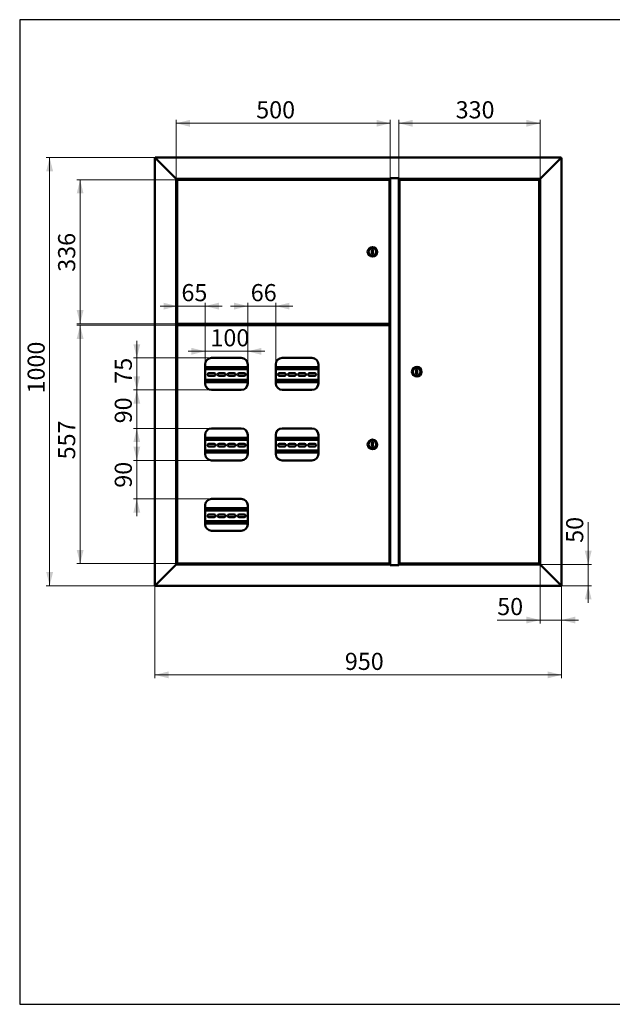
# Paper-space layout '5' of a CAD drawing. Units: millimetres. Extents: x 19 to 415, y -20 to 290.
# Drawn here: x 19 to 192, y 3 to 290 of the extents above; entities that cross this region are included whole.
import ezdxf

# ---------------------------------------------------------------- set-up
doc = ezdxf.new("R2010")
doc.units = ezdxf.units.MM
doc.styles.add('SLDTEXTSTYLE1', font='TXT', dxfattribs={"width": 0.7})
doc.dimstyles.new('SLDDIMSTYLE0', dxfattribs={"dimtxt": 5, "dimasz": 4, "dimexe": 0, "dimexo": 0.0625, "dimgap": 1.25, "dimtad": 2, "dimdec": 0, "dimlfac": 8, "dimrnd": 1e-09, "dimzin": 12, "dimdsep": 46, "dimtxsty": 'SLDTEXTSTYLE1', "dimsah": 1, "dimcen": 0.09, "dimadec": 0, "dimazin": 3, "dimtfac": 1, "dimtdec": 3, "dimtofl": 0, "dimtmove": 0, "dimatfit": 3, "dimfxl": 0, "dimfrac": 2, "dimtolj": 1, "dimtzin": 12, "dimarcsym": 0})
doc.dimstyles.new('SLDDIMSTYLE1', dxfattribs={"dimtxt": 5, "dimasz": 4, "dimexe": 0, "dimexo": 0.0625, "dimgap": 1.25, "dimtad": 2, "dimdec": 0, "dimlfac": 8, "dimrnd": 1e-09, "dimzin": 12, "dimdsep": 46, "dimtxsty": 'SLDTEXTSTYLE1', "dimsah": 1, "dimcen": 0.09, "dimadec": 0, "dimazin": 3, "dimtfac": 1, "dimtdec": 3, "dimtmove": 0, "dimatfit": 0, "dimfxl": 0, "dimfrac": 2, "dimtolj": 1, "dimtzin": 12, "dimarcsym": 0})

# ---------------------------------------------------------------- blocks, each defined once
blk = doc.blocks.new('_D_76')
at = {"color": 7, "linetype": 'Continuous', "lineweight": 0}
for p, q in [((64.89, 243.55), (64.89, 260.79)), ((127.39, 259.79), (64.89, 259.79)), ((127.39, 243.78), (127.39, 260.79))]:
    blk.add_line(p, q, dxfattribs=at)
at = {"color": 7, "linetype": 'Continuous', "lineweight": 18}
for points in [[(64.89, 259.79), (68.89, 258.79), (68.89, 260.79)], [(127.39, 259.79), (123.39, 260.79), (123.39, 258.79)]]:
    blk.add_solid(points, dxfattribs=at)
at = {"color": 7, "linetype": 'Continuous', "lineweight": 18, "insert": (88.23, 266.23), "char_height": 5, "attachment_point": 1, "style": 'SLDTEXTSTYLE1'}
blk.add_mtext('500', dxfattribs=at)
blk = doc.blocks.new('_D_77')
at = {"color": 7, "linetype": 'Continuous', "lineweight": 0}
for p, q in [((129.89, 243.78), (129.89, 260.79)), ((129.89, 259.79), (171.14, 259.79)), ((171.14, 243.55), (171.14, 260.79))]:
    blk.add_line(p, q, dxfattribs=at)
at = {"color": 7, "linetype": 'Continuous', "lineweight": 18}
for points in [[(129.89, 259.79), (133.89, 258.79), (133.89, 260.79)], [(171.14, 259.79), (167.14, 260.79), (167.14, 258.79)]]:
    blk.add_solid(points, dxfattribs=at)
at = {"color": 7, "linetype": 'Continuous', "lineweight": 18, "insert": (146.47, 266.23), "char_height": 5, "attachment_point": 1, "style": 'SLDTEXTSTYLE1'}
blk.add_mtext('330', dxfattribs=at)
blk = doc.blocks.new('_D_78')
at = {"color": 7, "linetype": 'Continuous', "lineweight": 0}
for p, q in [((65.29, 243.31), (35.82, 243.31)), ((36.82, 201.26), (36.82, 243.31)), ((65.29, 201.26), (35.82, 201.26))]:
    blk.add_line(p, q, dxfattribs=at)
at = {"color": 7, "linetype": 'Continuous', "lineweight": 18}
for points in [[(36.82, 243.31), (35.82, 239.31), (37.82, 239.31)], [(36.82, 201.26), (37.82, 205.26), (35.82, 205.26)]]:
    blk.add_solid(points, dxfattribs=at)
at = {"color": 7, "linetype": 'Continuous', "lineweight": 18, "insert": (30.38, 216.44), "char_height": 5, "attachment_point": 1, "rotation": 90, "style": 'SLDTEXTSTYLE1'}
blk.add_mtext('336', dxfattribs=at)
blk = doc.blocks.new('_D_79')
at = {"color": 7, "linetype": 'Continuous', "lineweight": 0}
for p, q in [((65.29, 200.87), (35.82, 200.87)), ((36.82, 200.87), (36.82, 131.26)), ((65.29, 131.26), (35.82, 131.26))]:
    blk.add_line(p, q, dxfattribs=at)
at = {"color": 7, "linetype": 'Continuous', "lineweight": 18}
for points in [[(36.82, 200.87), (35.82, 196.87), (37.82, 196.87)], [(36.82, 131.26), (37.82, 135.26), (35.82, 135.26)]]:
    blk.add_solid(points, dxfattribs=at)
at = {"color": 7, "linetype": 'Continuous', "lineweight": 18, "insert": (30.38, 161.69), "char_height": 5, "attachment_point": 1, "rotation": 90, "style": 'SLDTEXTSTYLE1'}
blk.add_mtext('557', dxfattribs=at)
blk = doc.blocks.new('_D_80')
at = {"color": 7, "linetype": 'Continuous', "lineweight": 0}
for p, q in [((58.75, 249.79), (26.92, 249.79)), ((27.92, 124.79), (27.92, 249.79)), ((58.75, 124.79), (26.92, 124.79))]:
    blk.add_line(p, q, dxfattribs=at)
at = {"color": 7, "linetype": 'Continuous', "lineweight": 18}
for points in [[(27.92, 249.79), (26.92, 245.79), (28.92, 245.79)], [(27.92, 124.79), (28.92, 128.79), (26.92, 128.79)]]:
    blk.add_solid(points, dxfattribs=at)
at = {"color": 7, "linetype": 'Continuous', "lineweight": 18, "insert": (21.47, 180.92), "char_height": 5, "attachment_point": 1, "rotation": 90, "style": 'SLDTEXTSTYLE1'}
blk.add_mtext('1000', dxfattribs=at)
blk = doc.blocks.new('_D_81')
at = {"color": 7, "linetype": 'Continuous', "lineweight": 0}
for p, q in [((58.64, 124.9), (58.64, 97.79)), ((177.39, 124.9), (177.39, 97.79)), ((177.39, 98.79), (58.64, 98.79))]:
    blk.add_line(p, q, dxfattribs=at)
at = {"color": 7, "linetype": 'Continuous', "lineweight": 18}
for points in [[(58.64, 98.79), (62.64, 97.79), (62.64, 99.79)], [(177.39, 98.79), (173.39, 99.79), (173.39, 97.79)]]:
    blk.add_solid(points, dxfattribs=at)
at = {"color": 7, "linetype": 'Continuous', "lineweight": 18, "insert": (114.12, 105.23), "char_height": 5, "attachment_point": 1, "style": 'SLDTEXTSTYLE1'}
blk.add_mtext('950', dxfattribs=at)
blk = doc.blocks.new('_D_82')
at = {"color": 7, "linetype": 'Continuous', "lineweight": 0}
for p, q in [((171.14, 131.03), (171.14, 113.79)), ((177.39, 124.9), (177.39, 113.79)), ((171.14, 114.79), (158.61, 114.79)), ((177.39, 114.79), (171.14, 114.79)), ((177.39, 114.79), (182.39, 114.79))]:
    blk.add_line(p, q, dxfattribs=at)
at = {"color": 7, "linetype": 'Continuous', "lineweight": 18}
for points in [[(171.14, 114.79), (167.14, 115.79), (167.14, 113.79)], [(177.39, 114.79), (181.39, 113.79), (181.39, 115.79)]]:
    blk.add_solid(points, dxfattribs=at)
at = {"color": 7, "linetype": 'Continuous', "lineweight": 18, "insert": (158.61, 121.23), "char_height": 5, "attachment_point": 1, "style": 'SLDTEXTSTYLE1'}
blk.add_mtext('50', dxfattribs=at)
blk = doc.blocks.new('_D_83')
at = {"color": 7, "linetype": 'Continuous', "lineweight": 0}
for p, q in [((185.19, 131.04), (185.19, 143.37)), ((171.15, 131.04), (186.19, 131.04)), ((185.19, 124.79), (185.19, 131.04)), ((177.27, 124.79), (186.19, 124.79)), ((185.19, 124.79), (185.19, 119.79))]:
    blk.add_line(p, q, dxfattribs=at)
at = {"color": 7, "linetype": 'Continuous', "lineweight": 18}
for points in [[(185.19, 131.04), (186.19, 135.04), (184.19, 135.04)], [(185.19, 124.79), (184.19, 120.79), (186.19, 120.79)]]:
    blk.add_solid(points, dxfattribs=at)
at = {"color": 7, "linetype": 'Continuous', "lineweight": 18, "insert": (178.74, 137.33), "char_height": 5, "attachment_point": 1, "rotation": 90, "style": 'SLDTEXTSTYLE1'}
blk.add_mtext('50', dxfattribs=at)
blk = doc.blocks.new('_D_84')
at = {"color": 7, "linetype": 'Continuous', "lineweight": 0}
for p, q in [((65.2, 200.79), (65.2, 207.42)), ((73.33, 189.42), (73.33, 207.42)), ((65.2, 206.42), (60.2, 206.42)), ((73.33, 206.42), (65.2, 206.42)), ((73.33, 206.42), (78.33, 206.42))]:
    blk.add_line(p, q, dxfattribs=at)
at = {"color": 7, "linetype": 'Continuous', "lineweight": 18}
for points in [[(65.2, 206.42), (61.2, 207.42), (61.2, 205.42)], [(73.33, 206.42), (77.33, 205.42), (77.33, 207.42)]]:
    blk.add_solid(points, dxfattribs=at)
at = {"color": 7, "linetype": 'Continuous', "lineweight": 18, "insert": (66.4, 212.86), "char_height": 5, "attachment_point": 1, "style": 'SLDTEXTSTYLE1'}
blk.add_mtext('65', dxfattribs=at)
blk = doc.blocks.new('_D_85')
at = {"color": 7, "linetype": 'Continuous', "lineweight": 0}
for p, q in [((73.33, 193.23), (68.33, 193.23)), ((73.33, 189.42), (73.33, 194.23)), ((73.33, 193.23), (85.76, 193.23)), ((85.76, 189.42), (85.76, 194.23)), ((85.76, 193.23), (90.76, 193.23))]:
    blk.add_line(p, q, dxfattribs=at)
at = {"color": 7, "linetype": 'Continuous', "lineweight": 18}
for points in [[(73.33, 193.23), (69.33, 194.23), (69.33, 192.23)], [(85.76, 193.23), (89.76, 192.23), (89.76, 194.23)]]:
    blk.add_solid(points, dxfattribs=at)
at = {"color": 7, "linetype": 'Continuous', "lineweight": 18, "insert": (74.86, 199.68), "char_height": 5, "attachment_point": 1, "style": 'SLDTEXTSTYLE1'}
blk.add_mtext('100', dxfattribs=at)
blk = doc.blocks.new('_D_86')
at = {"color": 7, "linetype": 'Continuous', "lineweight": 0}
for p, q in [((85.76, 189.42), (85.76, 207.42)), ((93.95, 189.42), (93.95, 207.42)), ((85.76, 206.42), (80.76, 206.42)), ((93.95, 206.42), (85.76, 206.42)), ((93.95, 206.42), (98.95, 206.42))]:
    blk.add_line(p, q, dxfattribs=at)
at = {"color": 7, "linetype": 'Continuous', "lineweight": 18}
for points in [[(85.76, 206.42), (81.76, 207.42), (81.76, 205.42)], [(93.95, 206.42), (97.95, 205.42), (97.95, 207.42)]]:
    blk.add_solid(points, dxfattribs=at)
at = {"color": 7, "linetype": 'Continuous', "lineweight": 18, "insert": (86.64, 212.86), "char_height": 5, "attachment_point": 1, "style": 'SLDTEXTSTYLE1'}
blk.add_mtext('66', dxfattribs=at)
blk = doc.blocks.new('_D_87')
at = {"color": 7, "linetype": 'Continuous', "lineweight": 0}
for p, q in [((53.37, 191.29), (53.37, 196.29)), ((75.19, 191.29), (52.37, 191.29)), ((53.37, 181.97), (53.37, 191.29)), ((75.19, 181.97), (52.37, 181.97)), ((53.37, 181.97), (53.37, 176.97))]:
    blk.add_line(p, q, dxfattribs=at)
at = {"color": 7, "linetype": 'Continuous', "lineweight": 18}
for points in [[(53.37, 191.29), (54.37, 195.29), (52.37, 195.29)], [(53.37, 181.97), (52.37, 177.97), (54.37, 177.97)]]:
    blk.add_solid(points, dxfattribs=at)
at = {"color": 7, "linetype": 'Continuous', "lineweight": 18, "insert": (46.92, 183.77), "char_height": 5, "attachment_point": 1, "rotation": 90, "style": 'SLDTEXTSTYLE1'}
blk.add_mtext('75', dxfattribs=at)
blk = doc.blocks.new('_D_88')
at = {"color": 7, "linetype": 'Continuous', "lineweight": 0}
for p, q in [((53.37, 181.97), (53.37, 186.97)), ((75.19, 181.97), (52.37, 181.97)), ((53.37, 181.97), (53.37, 170.72)), ((75.19, 170.72), (52.37, 170.72)), ((53.37, 170.72), (53.37, 165.72))]:
    blk.add_line(p, q, dxfattribs=at)
at = {"color": 7, "linetype": 'Continuous', "lineweight": 18}
for points in [[(53.37, 181.97), (54.37, 185.97), (52.37, 185.97)], [(53.37, 170.72), (52.37, 166.72), (54.37, 166.72)]]:
    blk.add_solid(points, dxfattribs=at)
at = {"color": 7, "linetype": 'Continuous', "lineweight": 18, "insert": (46.92, 172.21), "char_height": 5, "attachment_point": 1, "rotation": 90, "style": 'SLDTEXTSTYLE1'}
blk.add_mtext('90', dxfattribs=at)
blk = doc.blocks.new('_D_89')
at = {"color": 7, "linetype": 'Continuous', "lineweight": 0}
for p, q in [((53.37, 161.41), (53.37, 166.41)), ((75.19, 161.41), (52.37, 161.41)), ((53.37, 161.41), (53.37, 150.16)), ((75.19, 150.16), (52.37, 150.16)), ((53.37, 150.16), (53.37, 145.16))]:
    blk.add_line(p, q, dxfattribs=at)
at = {"color": 7, "linetype": 'Continuous', "lineweight": 18}
for points in [[(53.37, 161.41), (54.37, 165.41), (52.37, 165.41)], [(53.37, 150.16), (52.37, 146.16), (54.37, 146.16)]]:
    blk.add_solid(points, dxfattribs=at)
at = {"color": 7, "linetype": 'Continuous', "lineweight": 18, "insert": (46.92, 153.41), "char_height": 5, "attachment_point": 1, "rotation": 90, "style": 'SLDTEXTSTYLE1'}
blk.add_mtext('90', dxfattribs=at)

psp = doc.layouts.new('5')

# ---------------------------------------------------------------- linework, layer by layer
at = {"color": 7, "linetype": 'Continuous', "lineweight": 25}
for p, q in [((19.16, 290.03), (19.16, 2.63)), ((414.09, 290.03), (19.16, 290.03)), ((19.16, 290.03), (19.16, 3.03)), ((19.16, 2.63), (414.09, 2.63))]:
    psp.add_line(p, q, dxfattribs=at)
at = {"color": 7, "linetype": 'Continuous', "lineweight": 50}
for p, q in [((58.64, 249.66), (58.89, 249.54)), ((58.64, 249.66), (58.64, 124.91)), ((58.76, 249.66), (58.64, 249.66)), ((58.89, 249.54), (58.76, 249.79)), ((177.26, 249.79), (58.76, 249.79)), ((58.76, 249.66), (58.76, 249.79)), ((58.89, 249.54), (58.76, 249.66)), ((58.76, 249.66), (58.89, 249.54)), ((58.89, 249.54), (64.64, 243.79)), ((177.14, 249.54), (171.39, 243.79)), ((177.26, 249.79), (177.14, 249.54)), ((177.26, 249.66), (177.14, 249.54)), ((177.14, 249.54), (177.39, 249.66)), ((177.14, 249.54), (177.26, 249.66)), ((177.26, 249.66), (177.26, 249.79)), ((177.26, 249.66), (177.39, 249.66)), ((177.39, 124.91), (177.39, 249.66)), ((64.89, 243.54), (64.64, 243.79)), ((64.64, 243.79), (64.89, 243.54)), ((64.89, 243.54), (127.36, 243.54)), ((64.89, 131.04), (64.89, 243.54)), ((65.2, 243.22), (65.2, 201.36)), ((65.2, 243.22), (65.29, 243.22)), ((127.07, 243.31), (65.3, 243.31)), ((65.3, 243.31), (65.3, 243.22)), ((65.5, 243.41), (65.5, 243.35)), ((65.54, 243.45), (66.19, 243.45)), ((65.8, 243.54), (65.8, 243.45)), ((66.19, 243.45), (66.56, 243.45)), ((66.3, 243.45), (66.3, 243.54)), ((66.6, 243.35), (66.6, 243.41)), ((126.23, 243.41), (126.23, 243.54)), ((126.23, 243.41), (126.23, 243.31)), ((126.26, 243.31), (126.26, 243.54)), ((127.07, 243.31), (127.07, 243.22)), ((127.16, 243.22), (127.08, 243.22)), ((127.16, 201.36), (127.16, 243.22)), ((129.92, 243.79), (127.36, 243.79)), ((127.36, 243.79), (127.36, 243.54)), ((127.39, 243.77), (127.36, 243.77)), ((127.39, 243.77), (127.39, 130.8)), ((127.39, 243.77), (127.64, 243.77)), ((127.64, 243.79), (127.64, 243.77)), ((127.64, 243.77), (129.64, 243.77)), ((129.55, 243.79), (129.55, 243.77)), ((129.64, 243.77), (129.89, 243.77)), ((129.89, 130.8), (129.89, 243.77)), ((129.92, 243.77), (129.89, 243.77)), ((129.92, 243.54), (129.92, 243.79)), ((129.92, 243.54), (171.14, 243.54)), ((130.11, 243.22), (130.11, 131.36)), ((130.11, 243.22), (130.2, 243.22)), ((170.73, 243.31), (130.21, 243.31)), ((130.21, 243.22), (130.21, 243.31)), ((131.01, 243.54), (131.01, 243.31)), ((131.04, 243.54), (131.04, 243.41)), ((131.04, 243.31), (131.04, 243.41)), ((169.43, 243.37), (169.43, 243.31)), ((169.47, 243.41), (170.41, 243.41)), ((169.73, 243.54), (169.73, 243.41)), ((170.23, 243.41), (170.23, 243.54)), ((170.41, 243.41), (170.48, 243.41)), ((170.52, 243.31), (170.52, 243.37)), ((170.73, 243.31), (170.73, 243.22)), ((170.83, 243.22), (170.74, 243.22)), ((170.83, 131.36), (170.83, 243.22)), ((171.39, 243.79), (171.14, 243.54)), ((171.14, 243.54), (171.39, 243.79)), ((171.14, 243.54), (171.14, 131.04)), ((122.29, 222.91), (122.04, 222.91)), ((122.04, 222.91), (122.04, 221.66)), ((122.04, 221.66), (122.29, 221.66)), ((122.29, 221.66), (122.29, 222.91)), ((65.2, 201.36), (65.29, 201.36)), ((65.3, 201.26), (65.3, 201.35)), ((65.3, 201.26), (127.07, 201.26)), ((65.5, 201.22), (65.5, 201.16)), ((66.6, 201.16), (66.6, 201.22)), ((125.85, 201.26), (125.85, 201.11)), ((125.94, 201.26), (125.94, 201.11)), ((126.26, 200.87), (126.26, 201.26)), ((127.07, 201.35), (127.07, 201.26)), ((127.16, 201.36), (127.08, 201.36)), ((64.89, 201.16), (65.01, 201.16)), ((65.71, 201.13), (64.89, 201.13)), ((64.89, 200.94), (66.76, 200.94)), ((65.01, 200.91), (64.89, 200.91)), ((65.5, 201.16), (65.01, 201.16)), ((65.01, 200.91), (65.8, 200.91)), ((65.2, 200.78), (65.2, 131.36)), ((65.2, 200.78), (65.29, 200.78)), ((127.07, 200.87), (65.3, 200.87)), ((65.3, 200.87), (65.3, 200.79)), ((66.36, 201.13), (65.74, 201.13)), ((65.8, 200.94), (65.8, 200.87)), ((66.3, 200.87), (66.3, 200.94)), ((66.76, 201.13), (66.39, 201.13)), ((66.64, 200.94), (66.64, 200.87)), ((66.76, 200.94), (66.76, 201.13)), ((125.83, 201.09), (66.76, 201.09)), ((125.83, 201), (66.76, 201)), ((69.39, 201), (69.39, 200.87)), ((69.76, 200.87), (69.76, 201)), ((69.89, 200.87), (69.89, 201)), ((112.94, 201), (112.94, 200.87)), ((113.06, 201), (113.06, 200.87)), ((113.44, 201), (113.44, 200.87)), ((116.19, 201), (116.19, 200.87)), ((116.56, 200.87), (116.56, 201)), ((116.69, 200.87), (116.69, 201)), ((125.83, 201), (125.83, 201.09)), ((125.94, 201.11), (125.85, 201.11)), ((127.07, 200.87), (127.07, 200.79)), ((127.16, 200.78), (127.08, 200.78)), ((127.16, 131.36), (127.16, 200.78)), ((83.89, 191.29), (75.2, 191.29)), ((104.51, 191.29), (95.83, 191.29)), ((73.33, 189.41), (73.33, 183.85)), ((85.76, 188.65), (73.33, 188.65)), ((85.76, 188.02), (73.33, 188.02)), ((75.94, 186.85), (74.44, 186.85)), ((78.88, 186.85), (77.38, 186.85)), ((81.81, 186.85), (80.31, 186.85)), ((84.75, 186.85), (83.25, 186.85)), ((85.76, 183.85), (85.76, 189.41)), ((93.95, 189.41), (93.95, 183.85)), ((106.39, 188.65), (93.95, 188.65)), ((106.39, 188.02), (93.95, 188.02)), ((96.5, 186.85), (95, 186.85)), ((99.44, 186.85), (97.94, 186.85)), ((102.38, 186.85), (100.88, 186.85)), ((105.31, 186.85), (103.81, 186.85)), ((106.39, 183.85), (106.39, 189.41)), ((135.24, 187.91), (134.99, 187.91)), ((134.99, 187.91), (134.99, 186.66)), ((135.24, 186.66), (135.24, 187.91)), ((73.33, 184.9), (85.76, 184.9)), ((73.33, 184.27), (85.76, 184.27)), ((74.44, 186.07), (75.94, 186.07)), ((77.38, 186.07), (78.88, 186.07)), ((80.31, 186.07), (81.81, 186.07)), ((83.25, 186.07), (84.75, 186.07)), ((93.95, 184.9), (106.39, 184.9)), ((93.95, 184.27), (106.39, 184.27)), ((95, 186.07), (96.5, 186.07)), ((97.94, 186.07), (99.44, 186.07)), ((100.88, 186.07), (102.38, 186.07)), ((103.81, 186.07), (105.31, 186.07)), ((134.99, 186.66), (135.24, 186.66)), ((75.2, 181.97), (83.89, 181.97)), ((95.83, 181.97), (104.51, 181.97)), ((83.89, 170.72), (75.2, 170.72)), ((104.51, 170.72), (95.83, 170.72)), ((73.33, 168.85), (73.33, 163.29)), ((85.76, 168.02), (73.33, 168.02)), ((85.76, 167.4), (73.33, 167.4)), ((85.76, 163.29), (85.76, 168.85)), ((93.95, 168.85), (93.95, 163.29)), ((106.39, 168.02), (93.95, 168.02)), ((106.39, 167.4), (93.95, 167.4)), ((106.39, 163.29), (106.39, 168.85)), ((73.33, 164.27), (85.76, 164.27)), ((75.94, 166.23), (74.44, 166.23)), ((74.44, 165.44), (75.94, 165.44)), ((78.88, 166.23), (77.38, 166.23)), ((77.38, 165.44), (78.88, 165.44)), ((81.81, 166.23), (80.31, 166.23)), ((80.31, 165.44), (81.81, 165.44)), ((84.75, 166.23), (83.25, 166.23)), ((83.25, 165.44), (84.75, 165.44)), ((93.95, 164.27), (106.39, 164.27)), ((96.5, 166.23), (95, 166.23)), ((95, 165.44), (96.5, 165.44)), ((99.44, 166.23), (97.94, 166.23)), ((97.94, 165.44), (99.44, 165.44)), ((102.38, 166.23), (100.88, 166.23)), ((100.88, 165.44), (102.38, 165.44)), ((105.31, 166.23), (103.81, 166.23)), ((103.81, 165.44), (105.31, 165.44)), ((122.29, 166.69), (122.04, 166.69)), ((122.04, 166.69), (122.04, 165.44)), ((122.04, 165.44), (122.29, 165.44)), ((122.29, 165.44), (122.29, 166.69)), ((73.33, 163.65), (85.76, 163.65)), ((75.2, 161.41), (83.89, 161.41)), ((93.95, 163.65), (106.39, 163.65)), ((95.83, 161.41), (104.51, 161.41)), ((83.89, 150.16), (75.2, 150.16)), ((73.33, 148.29), (73.33, 142.72)), ((85.76, 147.4), (73.33, 147.4)), ((85.76, 146.77), (73.33, 146.77)), ((85.76, 142.72), (85.76, 148.29)), ((75.94, 145.6), (74.44, 145.6)), ((74.44, 144.82), (75.94, 144.82)), ((78.88, 145.6), (77.38, 145.6)), ((77.38, 144.82), (78.88, 144.82)), ((81.81, 145.6), (80.31, 145.6)), ((80.31, 144.82), (81.81, 144.82)), ((84.75, 145.6), (83.25, 145.6)), ((83.25, 144.82), (84.75, 144.82)), ((73.33, 143.65), (85.76, 143.65)), ((73.33, 143.02), (85.76, 143.02)), ((75.2, 140.85), (83.89, 140.85)), ((58.89, 125.04), (64.64, 130.79)), ((64.89, 131.04), (64.64, 130.79)), ((64.89, 131.04), (127.36, 131.04)), ((65.2, 131.36), (65.29, 131.36)), ((65.3, 131.26), (65.3, 131.35)), ((65.3, 131.26), (127.07, 131.26)), ((65.5, 131.22), (65.5, 131.16)), ((66.56, 131.13), (65.54, 131.13)), ((66.01, 131.13), (66.01, 131.04)), ((66.04, 131.04), (66.04, 131.13)), ((66.6, 131.16), (66.6, 131.22)), ((126.23, 131.16), (126.23, 131.26)), ((126.23, 131.16), (126.23, 131.04)), ((126.26, 131.04), (126.26, 131.26)), ((127.07, 131.35), (127.07, 131.26)), ((127.16, 131.36), (127.08, 131.36)), ((127.36, 130.79), (127.36, 131.04)), ((127.36, 130.8), (127.39, 130.8)), ((129.92, 130.79), (127.36, 130.79)), ((127.64, 130.8), (127.39, 130.8)), ((127.64, 130.8), (127.64, 130.79)), ((129.64, 130.8), (127.64, 130.8)), ((129.55, 130.79), (129.55, 130.8)), ((129.89, 130.8), (129.64, 130.8)), ((129.89, 130.8), (129.92, 130.8)), ((129.92, 131.04), (171.14, 131.04)), ((129.92, 131.04), (129.92, 130.79)), ((130.11, 131.36), (130.2, 131.36)), ((130.21, 131.26), (130.21, 131.35)), ((130.21, 131.26), (170.73, 131.26)), ((131.01, 131.26), (131.01, 131.04)), ((131.04, 131.26), (131.04, 131.16)), ((131.04, 131.04), (131.04, 131.16)), ((169.43, 131.22), (169.43, 131.16)), ((169.63, 131.13), (169.47, 131.13)), ((170.48, 131.13), (169.63, 131.13)), ((169.73, 131.13), (169.73, 131.04)), ((170.23, 131.04), (170.23, 131.13)), ((170.52, 131.16), (170.52, 131.22)), ((170.73, 131.26), (170.73, 131.35)), ((170.83, 131.36), (170.74, 131.36)), ((171.39, 130.79), (171.14, 131.04)), ((177.14, 125.04), (171.39, 130.79)), ((58.89, 125.04), (58.64, 124.91)), ((58.76, 124.91), (58.64, 124.91)), ((58.89, 125.04), (58.76, 124.79)), ((58.89, 125.04), (58.76, 124.91)), ((58.76, 124.91), (58.76, 124.79)), ((177.26, 124.79), (58.76, 124.79)), ((177.26, 124.79), (177.14, 125.04)), ((177.26, 124.91), (177.14, 125.04)), ((177.39, 124.91), (177.14, 125.04)), ((177.26, 124.91), (177.26, 124.79)), ((177.26, 124.91), (177.39, 124.91))]:
    psp.add_line(p, q, dxfattribs=at)
for centre, radius in [((122.16, 222.29), 1.38), ((122.16, 222.29), 1.12), ((135.11, 187.29), 1.38), ((135.11, 187.29), 1.13), ((122.16, 166.07), 1.38), ((122.16, 166.07), 1.13)]:
    psp.add_circle(centre, radius, dxfattribs=at)
for centre, radius, start, end in [((65.54, 243.41), 0.0375, 90, 180), ((65.54, 243.35), 0.0375, 180, 270), ((66.56, 243.41), 0.0375, 360, 90), ((66.56, 243.35), 0.0375, 270, 0), ((169.47, 243.37), 0.0375, 90, 180), ((170.48, 243.37), 0.0375, 0, 90), ((65.54, 201.22), 0.0375, 90, 180), ((66.56, 201.22), 0.0375, 0, 90), ((65.54, 201.16), 0.0375, 180, 244.1581), ((66.56, 201.16), 0.0375, 295.8419, 0), ((75.2, 189.41), 1.88, 90, 180), ((83.89, 189.41), 1.88, 0, 90), ((95.83, 189.41), 1.88, 90, 180), ((104.51, 189.41), 1.88, 0, 90), ((74.44, 186.46), 0.394, 90, 270), ((75.94, 186.46), 0.394, 270, 90), ((77.38, 186.46), 0.394, 90, 270), ((78.88, 186.46), 0.394, 270, 90), ((80.31, 186.46), 0.394, 90, 270), ((81.81, 186.46), 0.394, 270, 90), ((83.25, 186.46), 0.394, 90, 270), ((84.75, 186.46), 0.394, 270, 90), ((95, 186.46), 0.394, 90, 270), ((96.5, 186.46), 0.394, 270, 90), ((97.94, 186.46), 0.394, 90, 270), ((99.44, 186.46), 0.394, 270, 90), ((100.88, 186.46), 0.394, 90, 270), ((102.38, 186.46), 0.394, 270, 90), ((103.81, 186.46), 0.394, 90, 270), ((105.31, 186.46), 0.394, 270, 90), ((73, 186.46), 0.394, 325.6631, 34.3369), ((93.56, 186.46), 0.394, 349.8875, 10.1125), ((106.75, 186.46), 0.394, 156.9695, 203.0305), ((75.2, 183.85), 1.88, 180, 270), ((83.89, 183.85), 1.88, 270, 0), ((95.83, 183.85), 1.87, 180, 270), ((104.51, 183.85), 1.88, 270, 0), ((75.2, 168.85), 1.88, 90, 180), ((83.89, 168.85), 1.88, 0, 90), ((95.83, 168.85), 1.88, 90, 180), ((104.51, 168.85), 1.88, 0, 90), ((73, 165.83), 0.394, 325.6631, 34.3369), ((74.44, 165.83), 0.394, 90, 270), ((75.94, 165.83), 0.394, 270, 90), ((77.38, 165.83), 0.394, 90, 270), ((78.88, 165.83), 0.394, 270, 90), ((80.31, 165.83), 0.394, 90, 270), ((81.81, 165.83), 0.394, 270, 90), ((83.25, 165.83), 0.394, 90, 270), ((84.75, 165.83), 0.394, 270, 90), ((93.56, 165.83), 0.394, 349.8875, 10.1125), ((95, 165.83), 0.394, 90, 270), ((96.5, 165.83), 0.394, 270, 90), ((97.94, 165.83), 0.394, 90, 270), ((99.44, 165.83), 0.394, 270, 90), ((100.88, 165.83), 0.394, 90, 270), ((102.38, 165.83), 0.394, 270, 90), ((103.81, 165.83), 0.394, 90, 270), ((105.31, 165.83), 0.394, 270, 90), ((106.75, 165.83), 0.394, 156.9695, 203.0305), ((75.2, 163.29), 1.88, 180, 270), ((83.89, 163.29), 1.88, 270, 0), ((95.83, 163.29), 1.88, 180, 270), ((104.51, 163.29), 1.88, 270, 0), ((75.2, 148.29), 1.88, 90, 180), ((83.89, 148.29), 1.88, 0, 90), ((73, 145.21), 0.394, 325.6631, 34.3369), ((74.44, 145.21), 0.394, 90, 270), ((75.94, 145.21), 0.394, 270, 90), ((77.38, 145.21), 0.394, 90, 270), ((78.88, 145.21), 0.394, 270, 90), ((80.31, 145.21), 0.394, 90, 270), ((81.81, 145.21), 0.394, 270, 90), ((83.25, 145.21), 0.394, 90, 270), ((84.75, 145.21), 0.394, 270, 90), ((75.2, 142.72), 1.88, 180, 270), ((83.89, 142.72), 1.88, 270, 0), ((65.54, 131.22), 0.0375, 90, 180), ((65.54, 131.16), 0.0375, 180, 270), ((66.56, 131.22), 0.0375, 0, 90), ((66.56, 131.16), 0.0375, 270, 0), ((169.47, 131.22), 0.0375, 90, 180), ((169.47, 131.16), 0.0375, 180, 270), ((170.48, 131.22), 0.0375, 0, 90), ((170.48, 131.16), 0.0375, 270, 0)]:
    psp.add_arc(centre, radius, start, end, dxfattribs=at)
for points, knots in [([(65.2, 243.22), (65.2, 243.21), (65.2, 243.21), (65.23, 243.2), (65.25, 243.19), (65.27, 243.17), (65.3, 243.16), (65.33, 243.14), (65.37, 243.12), (65.4, 243.11), (65.41, 243.1)], [0, 0, 0, 0, 0.172928, 0.317198, 0.432919, 0.52041, 0.605279, 0.713476, 0.845046, 1, 1, 1, 1]), ([(65.29, 243.22), (65.29, 243.21), (65.29, 243.21), (65.31, 243.19), (65.33, 243.18), (65.37, 243.14), (65.39, 243.11), (65.41, 243.1)], [0, 0, 0, 0, 0.1613768, 0.2973526, 0.4942031, 0.6951916, 1, 1, 1, 1]), ([(65.41, 243.1), (65.4, 243.13), (65.37, 243.17), (65.35, 243.21), (65.33, 243.25), (65.32, 243.27), (65.3, 243.3), (65.3, 243.31), (65.3, 243.31), (65.3, 243.31)], [0, 0, 0, 0, 0.251125, 0.380899, 0.515663, 0.627469, 0.743516, 0.941841, 1, 1, 1, 1]), ([(65.41, 243.1), (65.39, 243.12), (65.36, 243.15), (65.33, 243.19), (65.31, 243.21), (65.3, 243.22), (65.3, 243.22), (65.3, 243.22)], [0, 0, 0, 0, 0.347918, 0.560867, 0.740934, 0.921864, 1, 1, 1, 1]), ([(127.07, 243.31), (127.06, 243.31), (127.04, 243.3), (127.01, 243.26), (126.99, 243.2), (126.97, 243.14), (126.95, 243.11), (126.95, 243.1)], [0, 0, 0, 0, 0.227352, 0.454767, 0.682183, 0.909598, 1, 1, 1, 1]), ([(126.95, 243.1), (126.97, 243.11), (126.99, 243.12), (127.04, 243.14), (127.07, 243.16), (127.11, 243.18), (127.13, 243.19), (127.16, 243.21), (127.16, 243.21), (127.16, 243.22)], [0, 0, 0, 0, 0.144198, 0.28241, 0.414861, 0.541808, 0.663543, 0.780396, 1, 1, 1, 1]), ([(126.95, 243.1), (126.97, 243.11), (127, 243.14), (127.04, 243.18), (127.07, 243.2), (127.07, 243.21), (127.07, 243.21), (127.08, 243.22)], [0, 0, 0, 0, 0.3003209, 0.5638607, 0.7947118, 0.900205, 1, 1, 1, 1]), ([(127.07, 243.22), (127.06, 243.22), (127.04, 243.22), (127.01, 243.19), (126.98, 243.15), (126.96, 243.12), (126.95, 243.1)], [0, 0, 0, 0, 0.249716, 0.499542, 0.749369, 1, 1, 1, 1]), ([(130.11, 243.22), (130.11, 243.21), (130.12, 243.21), (130.13, 243.21), (130.16, 243.19), (130.18, 243.18), (130.21, 243.17), (130.23, 243.16), (130.25, 243.14), (130.28, 243.12), (130.31, 243.11), (130.33, 243.1)], [0, 0, 0, 0, 0.133216, 0.2643321, 0.3943407, 0.5242598, 0.6114123, 0.6728561, 0.7378479, 0.8563069, 1, 1, 1, 1]), ([(130.2, 243.22), (130.2, 243.21), (130.2, 243.21), (130.21, 243.21), (130.23, 243.19), (130.25, 243.18), (130.28, 243.14), (130.31, 243.12), (130.33, 243.1)], [0, 0, 0, 0, 0.12052, 0.241279, 0.364684, 0.492993, 0.715714, 1, 1, 1, 1]), ([(130.33, 243.1), (130.32, 243.12), (130.3, 243.18), (130.27, 243.24), (130.25, 243.29), (130.22, 243.31), (130.21, 243.31), (130.21, 243.31)], [0, 0, 0, 0, 0.227352, 0.454767, 0.682182, 0.909597, 1, 1, 1, 1]), ([(130.33, 243.1), (130.32, 243.12), (130.3, 243.15), (130.27, 243.19), (130.24, 243.22), (130.22, 243.22), (130.21, 243.22)], [0, 0, 0, 0, 0.249719, 0.499546, 0.749373, 1, 1, 1, 1]), ([(170.73, 243.31), (170.73, 243.31), (170.72, 243.31), (170.71, 243.29), (170.7, 243.26), (170.69, 243.24), (170.67, 243.22), (170.66, 243.19), (170.64, 243.15), (170.62, 243.12), (170.61, 243.1)], [0, 0, 0, 0, 0.172928, 0.317198, 0.432919, 0.52041, 0.605279, 0.713476, 0.845046, 1, 1, 1, 1]), ([(170.61, 243.1), (170.64, 243.11), (170.68, 243.14), (170.73, 243.17), (170.76, 243.18), (170.79, 243.2), (170.81, 243.21), (170.82, 243.21), (170.82, 243.22), (170.83, 243.22)], [0, 0, 0, 0, 0.251126, 0.380899, 0.515664, 0.62747, 0.743517, 0.941841, 1, 1, 1, 1]), ([(170.61, 243.1), (170.63, 243.12), (170.66, 243.15), (170.7, 243.19), (170.73, 243.2), (170.74, 243.21), (170.74, 243.22), (170.74, 243.22)], [0, 0, 0, 0, 0.3479177, 0.5608656, 0.7409326, 0.9218631, 1, 1, 1, 1]), ([(170.73, 243.22), (170.73, 243.22), (170.72, 243.22), (170.71, 243.21), (170.69, 243.18), (170.65, 243.15), (170.63, 243.12), (170.61, 243.1)], [0, 0, 0, 0, 0.161377, 0.297353, 0.494203, 0.695192, 1, 1, 1, 1]), ([(65.41, 201.47), (65.39, 201.46), (65.35, 201.44), (65.3, 201.41), (65.27, 201.39), (65.24, 201.38), (65.21, 201.37), (65.2, 201.36), (65.2, 201.36), (65.2, 201.36)], [0, 0, 0, 0, 0.251126, 0.380899, 0.515664, 0.62747, 0.743517, 0.941841, 1, 1, 1, 1]), ([(65.41, 201.47), (65.39, 201.46), (65.36, 201.42), (65.32, 201.39), (65.3, 201.37), (65.29, 201.36), (65.29, 201.36), (65.29, 201.36)], [0, 0, 0, 0, 0.347918, 0.560866, 0.740933, 0.921863, 1, 1, 1, 1]), ([(65.3, 201.26), (65.3, 201.26), (65.31, 201.27), (65.32, 201.29), (65.33, 201.31), (65.34, 201.33), (65.35, 201.36), (65.37, 201.39), (65.39, 201.43), (65.4, 201.46), (65.41, 201.47)], [0, 0, 0, 0, 0.172928, 0.317198, 0.432919, 0.52041, 0.605279, 0.713476, 0.845046, 1, 1, 1, 1]), ([(65.3, 201.35), (65.3, 201.35), (65.31, 201.35), (65.32, 201.37), (65.34, 201.39), (65.37, 201.43), (65.4, 201.46), (65.41, 201.47)], [0, 0, 0, 0, 0.161377, 0.297353, 0.494203, 0.695192, 1, 1, 1, 1]), ([(125.73, 201.21), (125.74, 201.21), (125.77, 201.19), (125.81, 201.17), (125.84, 201.14), (125.85, 201.12), (125.85, 201.11), (125.85, 201.11)], [0, 0, 0, 0, 0.2039123, 0.4464018, 0.6889564, 0.9315108, 1, 1, 1, 1]), ([(125.83, 201.09), (125.82, 201.09), (125.81, 201.09), (125.78, 201.11), (125.76, 201.15), (125.74, 201.19), (125.73, 201.21), (125.73, 201.21)], [0, 0, 0, 0, 0.203912, 0.446402, 0.688956, 0.931511, 1, 1, 1, 1]), ([(127.16, 201.36), (127.16, 201.36), (127.16, 201.36), (127.14, 201.37), (127.12, 201.38), (127.09, 201.39), (127.07, 201.41), (127.05, 201.42), (127.02, 201.43), (126.99, 201.45), (126.97, 201.47), (126.95, 201.47)], [0, 0, 0, 0, 0.133216, 0.2643321, 0.3943407, 0.5242598, 0.6114123, 0.6728561, 0.7378479, 0.8563069, 1, 1, 1, 1]), ([(127.08, 201.36), (127.07, 201.36), (127.07, 201.36), (127.06, 201.37), (127.05, 201.38), (127.03, 201.4), (126.99, 201.43), (126.97, 201.46), (126.95, 201.47)], [0, 0, 0, 0, 0.12052, 0.241279, 0.364684, 0.492993, 0.715714, 1, 1, 1, 1]), ([(126.95, 201.47), (126.96, 201.45), (126.98, 201.4), (127, 201.33), (127.03, 201.28), (127.05, 201.26), (127.06, 201.26), (127.07, 201.26)], [0, 0, 0, 0, 0.227352, 0.454767, 0.682182, 0.909597, 1, 1, 1, 1]), ([(126.95, 201.47), (126.96, 201.46), (126.98, 201.43), (127.01, 201.38), (127.04, 201.36), (127.06, 201.35), (127.07, 201.35)], [0, 0, 0, 0, 0.249719, 0.499546, 0.749373, 1, 1, 1, 1]), ([(65.2, 200.78), (65.2, 200.77), (65.2, 200.77), (65.23, 200.76), (65.25, 200.75), (65.27, 200.74), (65.3, 200.72), (65.33, 200.71), (65.37, 200.69), (65.4, 200.67), (65.41, 200.66)], [0, 0, 0, 0, 0.172928, 0.317198, 0.432919, 0.52041, 0.605279, 0.713476, 0.845046, 1, 1, 1, 1]), ([(65.29, 200.78), (65.29, 200.77), (65.29, 200.77), (65.31, 200.76), (65.33, 200.74), (65.37, 200.7), (65.39, 200.68), (65.41, 200.66)], [0, 0, 0, 0, 0.161377, 0.297353, 0.494203, 0.695192, 1, 1, 1, 1]), ([(65.41, 200.66), (65.4, 200.69), (65.37, 200.73), (65.35, 200.78), (65.33, 200.81), (65.32, 200.84), (65.3, 200.86), (65.3, 200.87), (65.3, 200.87), (65.3, 200.87)], [0, 0, 0, 0, 0.251125, 0.380899, 0.515663, 0.627469, 0.743516, 0.941841, 1, 1, 1, 1]), ([(65.41, 200.66), (65.39, 200.68), (65.36, 200.71), (65.33, 200.75), (65.31, 200.77), (65.3, 200.79), (65.3, 200.79), (65.3, 200.79)], [0, 0, 0, 0, 0.347918, 0.560867, 0.740934, 0.921864, 1, 1, 1, 1]), ([(127.07, 200.87), (127.06, 200.87), (127.04, 200.87), (127.01, 200.83), (126.99, 200.77), (126.97, 200.71), (126.95, 200.67), (126.95, 200.66)], [0, 0, 0, 0, 0.227352, 0.454767, 0.682183, 0.909598, 1, 1, 1, 1]), ([(127.07, 200.79), (127.06, 200.79), (127.04, 200.78), (127.01, 200.75), (126.98, 200.71), (126.96, 200.68), (126.95, 200.66)], [0, 0, 0, 0, 0.249716, 0.499542, 0.749369, 1, 1, 1, 1]), ([(126.95, 200.66), (126.97, 200.67), (126.99, 200.69), (127.04, 200.71), (127.07, 200.73), (127.11, 200.74), (127.13, 200.75), (127.16, 200.77), (127.16, 200.77), (127.16, 200.78)], [0, 0, 0, 0, 0.1441981, 0.2824099, 0.4148611, 0.5418083, 0.6635431, 0.7803959, 1, 1, 1, 1]), ([(126.95, 200.66), (126.97, 200.68), (127, 200.71), (127.04, 200.74), (127.07, 200.76), (127.07, 200.77), (127.07, 200.78), (127.08, 200.78)], [0, 0, 0, 0, 0.300321, 0.563861, 0.794712, 0.900205, 1, 1, 1, 1]), ([(65.41, 131.47), (65.39, 131.46), (65.35, 131.44), (65.3, 131.41), (65.27, 131.39), (65.24, 131.38), (65.21, 131.37), (65.2, 131.36), (65.2, 131.36), (65.2, 131.36)], [0, 0, 0, 0, 0.251126, 0.380899, 0.515664, 0.62747, 0.743517, 0.941841, 1, 1, 1, 1]), ([(65.41, 131.47), (65.39, 131.46), (65.36, 131.42), (65.32, 131.39), (65.3, 131.37), (65.29, 131.36), (65.29, 131.36), (65.29, 131.36)], [0, 0, 0, 0, 0.347918, 0.560866, 0.740933, 0.921863, 1, 1, 1, 1]), ([(65.3, 131.26), (65.3, 131.26), (65.31, 131.27), (65.32, 131.29), (65.33, 131.31), (65.34, 131.33), (65.35, 131.36), (65.37, 131.39), (65.39, 131.43), (65.4, 131.46), (65.41, 131.47)], [0, 0, 0, 0, 0.1729279, 0.3171977, 0.4329191, 0.5204102, 0.6052791, 0.7134756, 0.845046, 1, 1, 1, 1]), ([(65.3, 131.35), (65.3, 131.35), (65.31, 131.35), (65.32, 131.37), (65.34, 131.39), (65.37, 131.43), (65.4, 131.46), (65.41, 131.47)], [0, 0, 0, 0, 0.1613768, 0.2973526, 0.4942031, 0.6951916, 1, 1, 1, 1]), ([(126.95, 131.47), (126.96, 131.45), (126.98, 131.4), (127, 131.33), (127.03, 131.28), (127.05, 131.26), (127.06, 131.26), (127.07, 131.26)], [0, 0, 0, 0, 0.227352, 0.454767, 0.682182, 0.909597, 1, 1, 1, 1]), ([(126.95, 131.47), (126.96, 131.46), (126.98, 131.43), (127.01, 131.38), (127.04, 131.36), (127.06, 131.35), (127.07, 131.35)], [0, 0, 0, 0, 0.249719, 0.499546, 0.749373, 1, 1, 1, 1]), ([(127.08, 131.36), (127.07, 131.36), (127.07, 131.36), (127.06, 131.37), (127.05, 131.38), (127.03, 131.4), (126.99, 131.43), (126.97, 131.46), (126.95, 131.47)], [0, 0, 0, 0, 0.1205202, 0.2412791, 0.364684, 0.4929932, 0.7157135, 1, 1, 1, 1]), ([(127.16, 131.36), (127.16, 131.36), (127.16, 131.36), (127.14, 131.37), (127.12, 131.38), (127.09, 131.39), (127.07, 131.41), (127.05, 131.42), (127.02, 131.43), (126.99, 131.45), (126.97, 131.47), (126.95, 131.47)], [0, 0, 0, 0, 0.133216, 0.264332, 0.394341, 0.52426, 0.611412, 0.672856, 0.737848, 0.856307, 1, 1, 1, 1]), ([(130.33, 131.47), (130.31, 131.47), (130.28, 131.45), (130.24, 131.43), (130.2, 131.41), (130.17, 131.39), (130.14, 131.38), (130.12, 131.37), (130.12, 131.36), (130.11, 131.36)], [0, 0, 0, 0, 0.144198, 0.28241, 0.414861, 0.541808, 0.663543, 0.780396, 1, 1, 1, 1]), ([(130.33, 131.47), (130.31, 131.46), (130.28, 131.43), (130.23, 131.4), (130.21, 131.37), (130.2, 131.36), (130.2, 131.36), (130.2, 131.36)], [0, 0, 0, 0, 0.300321, 0.563861, 0.794712, 0.900205, 1, 1, 1, 1]), ([(130.21, 131.26), (130.22, 131.26), (130.24, 131.27), (130.26, 131.31), (130.29, 131.37), (130.31, 131.43), (130.32, 131.46), (130.33, 131.47)], [0, 0, 0, 0, 0.227352, 0.454767, 0.682183, 0.909598, 1, 1, 1, 1]), ([(130.21, 131.35), (130.22, 131.35), (130.24, 131.36), (130.27, 131.38), (130.3, 131.43), (130.32, 131.46), (130.33, 131.47)], [0, 0, 0, 0, 0.249716, 0.499542, 0.749369, 1, 1, 1, 1]), ([(170.61, 131.47), (170.63, 131.45), (170.65, 131.41), (170.68, 131.36), (170.7, 131.33), (170.71, 131.3), (170.72, 131.28), (170.73, 131.26), (170.73, 131.26), (170.73, 131.26)], [0, 0, 0, 0, 0.251125, 0.380899, 0.515663, 0.627469, 0.743516, 0.941841, 1, 1, 1, 1]), ([(170.74, 131.36), (170.74, 131.36), (170.73, 131.37), (170.72, 131.38), (170.7, 131.4), (170.66, 131.43), (170.63, 131.46), (170.61, 131.47)], [0, 0, 0, 0, 0.161377, 0.297353, 0.494203, 0.695192, 1, 1, 1, 1]), ([(170.83, 131.36), (170.82, 131.36), (170.82, 131.37), (170.8, 131.38), (170.78, 131.39), (170.75, 131.4), (170.73, 131.41), (170.7, 131.43), (170.66, 131.45), (170.63, 131.47), (170.61, 131.47)], [0, 0, 0, 0, 0.1729279, 0.3171977, 0.4329191, 0.5204102, 0.6052791, 0.7134756, 0.845046, 1, 1, 1, 1]), ([(170.61, 131.47), (170.63, 131.46), (170.66, 131.42), (170.7, 131.39), (170.72, 131.36), (170.73, 131.35), (170.73, 131.35), (170.73, 131.35)], [0, 0, 0, 0, 0.347918, 0.560867, 0.740934, 0.921864, 1, 1, 1, 1])]:
    psp.add_open_spline(points, degree=3, knots=knots, dxfattribs=at)

# ---------------------------------------------------------------- dimensions: what is measured, and where the dimension line sits
at = {"color": 7, "linetype": 'Continuous', "lineweight": 18}
for base, p1, p2, angle, dimstyle, picture, middle in [((64.89, 259.79), (127.39, 243.77), (64.89, 243.54), 0, 'SLDDIMSTYLE0', '_D_76', (92.85, 259.79)), ((171.14, 259.79), (129.89, 243.77), (171.14, 243.54), 0, 'SLDDIMSTYLE0', '_D_77', (150.91, 259.79)), ((27.92, 249.79), (58.76, 124.79), (58.76, 249.79), 90, 'SLDDIMSTYLE0', '_D_80', (27.92, 186.79)), ((36.82, 243.31), (65.3, 201.26), (65.3, 243.31), 90, 'SLDDIMSTYLE0', '_D_78', (36.82, 220.88)), ((65.2, 206.42), (73.33, 189.41), (65.2, 200.78), 0, 'SLDDIMSTYLE1', '_D_84', (69.42, 206.42)), ((85.76, 206.42), (93.95, 189.41), (85.76, 189.41), 0, 'SLDDIMSTYLE1', '_D_86', (89.84, 206.42)), ((36.82, 131.26), (65.3, 200.87), (65.3, 131.26), 90, 'SLDDIMSTYLE0', '_D_79', (36.82, 166.13)), ((85.7627, 193.232), (73.3252, 189.412), (85.7627, 189.412), 0, 'SLDDIMSTYLE1', '_D_85', (79.127, 193.232)), ((53.3695, 191.287), (75.2002, 181.9745), (75.2002, 191.287), 90, 'SLDDIMSTYLE1', '_D_87', (53.3695, 186.7879)), ((53.37, 170.72), (75.2, 181.97), (75.2, 170.72), 90, 'SLDDIMSTYLE1', '_D_88', (53.37, 175.41)), ((53.37, 150.16), (75.2, 161.41), (75.2, 150.16), 90, 'SLDDIMSTYLE1', '_D_89', (53.37, 156.61)), ((185.19, 131.04), (177.26, 124.79), (171.14, 131.04), 90, 'SLDDIMSTYLE1', '_D_83', (185.19, 140.35))]:
    dim = psp.add_linear_dim(base=base, p1=p1, p2=p2, angle=angle, dimstyle=dimstyle, dxfattribs=at)
    dim.commit()
    dim.dimension.update_dxf_attribs({"geometry": picture, "text_midpoint": middle, "dimtype": 160})
for base, p2, dimstyle, picture, middle in [((171.14, 114.79), (171.14, 131.04), 'SLDDIMSTYLE1', '_D_82', (161.63, 114.79)), ((58.64, 98.79), (58.64, 124.91), 'SLDDIMSTYLE0', '_D_81', (118.74, 98.79))]:
    dim = psp.add_linear_dim(base=base, p1=(177.39, 124.91), p2=p2, dimstyle=dimstyle, dxfattribs=at)
    dim.commit()
    dim.dimension.update_dxf_attribs({"geometry": picture, "text_midpoint": middle, "dimtype": 160})

doc.saveas('drawing.dxf')
